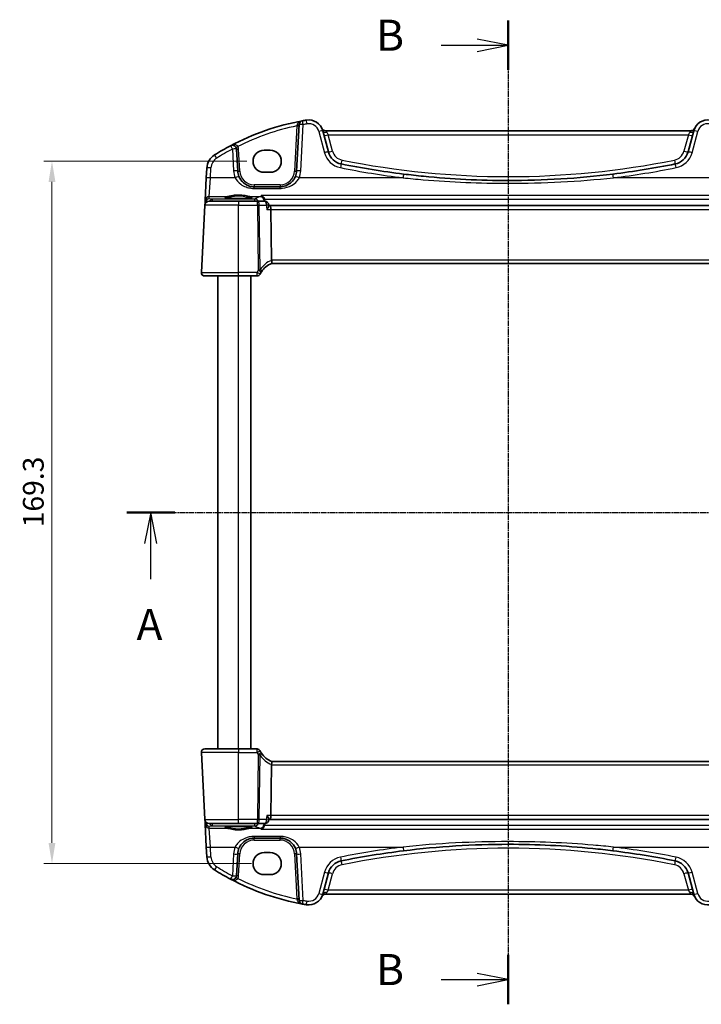
# Model space of a CAD drawing. Units: millimetres. Extents: x 29 to 4174, y 16 to 859.
# Drawn here: x 1224 to 1388, y 487 to 724 of the extents above; entities that cross this region are included whole.
import ezdxf

# ---------------------------------------------------------------- set-up
doc = ezdxf.new("R2010")
doc.units = ezdxf.units.MM
doc.header["$LTSCALE"] = 2
doc.linetypes.add('CHAIN', pattern=[0.3543, 0.2362, -0.0295, 0.0591, -0.0295])
doc.layers.get('Defpoints').update_dxf_attribs({"lineweight": 25})
for name, color, linetype, lineweight in [('Dimension (ISO)', 7, 'Continuous', 18), ('Section Line (ISO)', 7, 'CHAIN', 25), ('Visible (ISO)', 7, 'Continuous', 35), ('Visible Narrow (ISO)', 7, 'Continuous', 25)]:
    doc.layers.add(name, color=color, linetype=linetype, lineweight=lineweight)
doc.styles.add('Note Text (TK)', font='txt')
doc.dimstyles.new('Default - Method 1b (TK)', dxfattribs={"dimscale": 2, "dimtxt": 2.5, "dimasz": 2.5, "dimexe": 1, "dimexo": 1.5, "dimgap": 1, "dimtad": 1, "dimtoh": 1, "dimrnd": 1e-08, "dimdsep": 46, "dimtxsty": 'Note Text (TK)', "dimcen": 0.09, "dimdle": 5, "dimclrd": 100, "dimclre": 100, "dimclrt": 7, "dimadec": 1, "dimazin": 1, "dimtfac": 1, "dimtmove": 0, "dimatfit": 3, "dimfxl": 0, "dimtolj": 1, "dimlwd": -1, "dimlwe": -1, "dimarcsym": 0})

# ---------------------------------------------------------------- blocks, each defined once
blk = doc.blocks.new('2dTransSection0')
at = {"layer": 'Section Line (ISO)', "linetype": 'CHAIN'}
blk.add_line((157.589, 204.503), (218.894, 204.503), dxfattribs=at)
at = {"layer": 'Section Line (ISO)', "linetype": 'Continuous', "lineweight": 50}
for p, q in [((157.589, 204.503), (161.456, 204.503)), ((215.027, 204.503), (218.894, 204.503))]:
    blk.add_line(p, q, dxfattribs=at)
at = {"layer": 'Section Line (ISO)', "linetype": 'Continuous'}
for p, q in [((159.522, 204.503), (159.022, 202.003)), ((159.522, 202.003), (159.522, 204.503)), ((160.022, 202.003), (159.522, 204.503)), ((216.96, 204.503), (216.46, 202.003)), ((216.96, 202.003), (216.96, 204.503)), ((217.46, 202.003), (216.96, 204.503)), ((159.522, 199.142), (159.522, 202.003)), ((216.96, 199.142), (216.96, 202.003))]:
    blk.add_line(p, q, dxfattribs=at)
at = {"layer": 'Section Line (ISO)', "char_height": 2.5, "attachment_point": 7, "line_spacing_factor": 0.25, "style": 'Note Text (TK)'}
for insert in [(158.386, 193.474), (215.824, 193.474)]:
    blk.add_mtext('A', dxfattribs=dict(at, insert=insert))
blk = doc.blocks.new('2dTransSection1')
at = {"layer": 'Section Line (ISO)', "linetype": 'CHAIN'}
blk.add_line((188.079, 247.727), (188.079, 168.684), dxfattribs=at)
at = {"layer": 'Section Line (ISO)', "linetype": 'Continuous', "lineweight": 50}
for p, q in [((188.079, 247.727), (188.079, 243.758)), ((188.079, 172.653), (188.079, 168.684))]:
    blk.add_line(p, q, dxfattribs=at)
at = {"layer": 'Section Line (ISO)', "linetype": 'Continuous'}
for p, q in [((188.079, 245.743), (185.579, 246.243)), ((182.7, 245.743), (185.579, 245.743)), ((185.579, 245.743), (188.079, 245.743)), ((185.579, 245.243), (188.079, 245.743)), ((188.079, 170.669), (185.579, 171.169)), ((182.7, 170.669), (185.579, 170.669)), ((185.579, 170.669), (188.079, 170.669)), ((185.579, 170.169), (188.079, 170.669))]:
    blk.add_line(p, q, dxfattribs=at)
at = {"layer": 'Section Line (ISO)', "char_height": 2.5, "attachment_point": 7, "line_spacing_factor": 0.25, "style": 'Note Text (TK)'}
for insert in [(177.468, 244.514), (177.468, 169.441)]:
    blk.add_mtext('B', dxfattribs=dict(at, insert=insert))
blk = doc.blocks.new('*D24')
at = {"layer": 'Defpoints', "color": 0, "transparency": 16777216}
for p in [(1281.73, 690.16), (1231.78, 520.85), (1282.89, 520.85)]:
    blk.add_point(p, dxfattribs=at)
at = {"layer": 'Dimension (ISO)', "color": 100, "transparency": 16777216}
for p, q in [((1278.73, 690.16), (1229.78, 690.16)), ((1231.78, 685.16), (1231.78, 525.85)), ((1279.89, 520.85), (1229.78, 520.85))]:
    blk.add_line(p, q, dxfattribs=at)
for points in [[(1230.95, 685.16), (1232.61, 685.16), (1231.78, 690.16)], [(1230.95, 525.85), (1232.61, 525.85), (1231.78, 520.85)]]:
    blk.add_solid(points, dxfattribs=at)
at = {"layer": 'Dimension (ISO)', "color": 7, "transparency": 16777216, "insert": (1227.28, 601.92), "char_height": 5, "attachment_point": 4, "rotation": 90, "style": 'Note Text (TK)'}
blk.add_mtext('\\A1;169.3', dxfattribs=at)

msp = doc.modelspace()

# ---------------------------------------------------------------- linework, layer by layer
at = {"layer": 'Visible (ISO)'}
for p, q in [((1291.3228, 698.9777), (1290.737, 687.7999)), ((1298.4135, 692.3913), (1297.0377, 697.5259)), ((1385.7355, 697.5092), (1297.7412, 697.5092)), ((1386.439, 697.5259), (1385.0632, 692.3913)), ((1276.5397, 687.7999), (1276.2636, 693.0682)), ((1282.8884, 692.8206), (1284.3884, 692.8206)), ((1269.101, 688.5091), (1268.9763, 686.1307)), ((1268.9763, 686.1307), (1268.6905, 680.6765)), ((1284.3884, 687.5076), (1282.8884, 687.5076)), ((1286.7425, 684.0092), (1280.5342, 684.0092)), ((1268.632, 679.5616), (1267.7825, 663.3511)), ((1268.6634, 680.1605), (1268.632, 679.5616)), ((1268.6905, 680.6765), (1268.6634, 680.1605)), ((1269.6307, 680.5092), (1276.7384, 680.5092)), ((1281.2916, 680.5092), (1276.7384, 680.5092)), ((1283.0409, 680.5092), (1281.2916, 680.5092)), ((1284.048, 679.425), (1284.039, 679.5705)), ((1284.304, 679.5092), (1284.0428, 679.5092)), ((1399.1727, 679.5092), (1284.304, 679.5092)), ((1284.6908, 666.3511), (1284.5398, 678.5616)), ((1284.7012, 665.5092), (1398.7755, 665.5092)), ((1276.7384, 662.5092), (1268.5814, 662.5092)), ((1271.7384, 548.5092), (1271.7384, 662.5092)), ((1276.7384, 662.5092), (1281.2053, 662.5092)), ((1279.7384, 548.5092), (1279.7384, 662.5092)), ((1268.5814, 548.5092), (1276.7384, 548.5092)), ((1281.2053, 548.5092), (1276.7384, 548.5092)), ((1267.7825, 547.6673), (1268.632, 531.4569)), ((1284.6908, 544.6673), (1284.5398, 532.4569)), ((1398.7755, 545.5092), (1284.7012, 545.5092)), ((1268.632, 531.4569), (1268.6634, 530.8579)), ((1268.6634, 530.8579), (1268.6905, 530.342)), ((1268.6905, 530.342), (1268.9763, 524.8877)), ((1276.7384, 530.5092), (1269.6307, 530.5092)), ((1276.7384, 530.5092), (1281.2916, 530.5092)), ((1281.2916, 530.5092), (1283.0409, 530.5092)), ((1284.048, 531.5934), (1284.039, 531.448)), ((1284.0428, 531.5092), (1284.304, 531.5092)), ((1284.304, 531.5092), (1399.1727, 531.5092)), ((1280.5342, 527.0092), (1286.7425, 527.0092)), ((1268.9763, 524.8877), (1269.101, 522.5093)), ((1276.2636, 517.9502), (1276.5397, 523.2186)), ((1282.8884, 523.5109), (1284.3884, 523.5109)), ((1290.737, 523.2186), (1291.3228, 512.0407)), ((1284.3884, 518.1979), (1282.8884, 518.1979)), ((1297.0377, 513.4925), (1298.4135, 518.6271)), ((1385.0632, 518.6271), (1386.439, 513.4925)), ((1297.7412, 513.5092), (1385.7355, 513.5092))]:
    msp.add_line(p, q, dxfattribs=at)
for centre, radius, start, end in [((1302.8811, 640.8781), 60, 100.310164, 117.909073), ((1292.3215, 698.9254), 1, 100.310164, 177), ((1302.8811, 640.8781), 60, 99.396063, 100.310164), ((1293.657, 696.62), 3.5, 15, 99.396063), ((1297.7412, 698.5092), 1, 204.823226, 270), ((1385.7355, 698.5092), 1, 270, 335.176774), ((1389.8197, 696.62), 3.5, 80.603937, 165), ((1302.8811, 640.8781), 60, 117.909073, 122.132966), ((1275.265, 693.0159), 1, 3, 117.909073), ((1273.0955, 688.2998), 4, 122.132966, 177), ((1302.2772, 693.4266), 4, 195, 258.661348), ((1381.1995, 693.4266), 4, 281.338652, 345), ((1341.7384, 890.2192), 204.71, 258.661348, 262.918641), ((1341.7384, 890.2192), 204.71, 277.081359, 281.338652), ((1280.5342, 688.0092), 4, 183, 202.716572), ((1286.7425, 688.0092), 4, 337.283428, 357), ((1269.6307, 679.5092), 1, 90, 177), ((1283.0409, 679.5092), 1, 3.511887, 90), ((1286.4456, 660.8234), 5, 110.382975, 147.144289), ((1268.5814, 663.3092), 0.8, 177, 270), ((1281.2053, 663.3092), 0.8, 270, 334.621437), ((1268.5814, 547.7092), 0.8, 90, 183), ((1281.2053, 547.7092), 0.8, 25.378562, 90), ((1286.4456, 550.1951), 5, 212.855711, 249.617025), ((1269.6307, 531.5092), 1, 183, 270), ((1283.0409, 531.5092), 1, 270, 356.488113), ((1280.5342, 523.0092), 4, 157.283428, 177), ((1286.7425, 523.0092), 4, 3, 22.716572), ((1273.0955, 522.7187), 4, 183, 237.867034), ((1341.7384, 320.7992), 204.71, 97.081359, 101.338652), ((1341.7384, 320.7992), 204.71, 78.661348, 82.918641), ((1302.2772, 517.5918), 4, 101.338652, 165), ((1381.1995, 517.5918), 4, 15, 78.661348), ((1302.8811, 570.1404), 60, 237.867034, 242.090927), ((1275.265, 518.0026), 1, 242.090927, 357), ((1302.8811, 570.1404), 60, 242.090927, 259.689836), ((1293.657, 514.3984), 3.5, 260.603937, 345), ((1297.7412, 512.5092), 1, 90, 155.176774), ((1385.7355, 512.5092), 1, 24.823226, 90), ((1389.8197, 514.3984), 3.5, 195, 279.396063), ((1292.3215, 512.093), 1, 183, 259.689836), ((1302.8811, 570.1404), 60, 259.689836, 260.603937)]:
    msp.add_arc(centre, radius, start, end, dxfattribs=at)
for centre, major_axis, ratio, start_param, end_param in [((1282.8884, 690.1641), (0, 2.6565), 0.99999833, 0, 3.14159265), ((1284.3884, 690.1641), (0, -2.6565), 0.99999833, 0, 3.14159265), ((1284.304, 678.5092), (0, -1), 0.23606798, 1.6231562, 3.14159265), ((1286.2935, 666.3092), (-1.6024, 0.0622), 0.49772505, 0.02548907, 0.12617993), ((1286.2935, 544.7092), (-1.6024, -0.0622), 0.49772505, 6.15700538, 6.25769624), ((1284.304, 532.5092), (0, -1), 0.23606798, 0, 1.51843645), ((1282.8884, 520.8544), (0, 2.6565), 0.99999833, 0, 3.14159265), ((1284.3884, 520.8544), (0, -2.6565), 0.99999833, 0, 3.14159265)]:
    msp.add_ellipse(centre, major_axis=major_axis, ratio=ratio, start_param=start_param, end_param=end_param, dxfattribs=at)
for points, knots in [([(1280.5342, 684.0092), (1280.3216, 684.0092), (1280.109, 684.0263), (1279.5669, 684.1133), (1279.2441, 684.2086), (1278.5709, 684.5009), (1278.2298, 684.7153), (1277.4647, 685.3732), (1277.0879, 685.8831), (1276.8445, 686.4645)], [0, 0, 0, 0, 0.079714304, 0.079714304, 0.207257191, 0.207257191, 0.363290843, 0.363290843, 0.600450104, 0.600450104, 0.600450104, 0.600450104]), ([(1290.4322, 686.4645), (1290.3139, 686.182), (1290.1638, 685.9151), (1289.7069, 685.281), (1289.361, 684.9487), (1288.4577, 684.3438), (1287.8614, 684.1165), (1287.0684, 684.0192), (1286.9054, 684.0092), (1286.7425, 684.0092)], [-0.60045662, -0.60045662, -0.60045662, -0.60045662, -0.485210684, -0.485210684, -0.300817186, -0.300817186, -0.061105638, -0.061105638, 0, 0, 0, 0]), ([(1366.9747, 687.0707), (1362.7899, 686.5509), (1358.5897, 686.1604), (1350.1728, 685.6396), (1345.9556, 685.5092), (1334.9299, 685.5092), (1328.1224, 685.8491), (1319.7313, 686.6891), (1318.1155, 686.8703), (1316.502, 687.0707)], [-5.08544975, -5.08544975, -5.08544975, -5.08544975, -3.81408731, -3.81408731, -2.54272487, -2.54272487, -0.49019177, -0.49019177, 0, 0, 0, 0]), ([(1279.9323, 681.4015), (1279.9323, 681.4015), (1279.9288, 681.3994), (1279.9027, 681.3883), (1279.855, 681.3733), (1279.7387, 681.3479), (1279.6763, 681.3364), (1279.5254, 681.3132), (1279.4351, 681.3015), (1279.2306, 681.2787), (1279.1157, 681.2678), (1278.8656, 681.2474), (1278.7302, 681.238), (1278.4428, 681.2211), (1278.2908, 681.2136), (1277.9745, 681.2007), (1277.8102, 681.1954), (1277.4737, 681.1871), (1277.3016, 681.1841), (1276.9538, 681.1805), (1276.7782, 681.1799), (1276.4282, 681.1811), (1276.2538, 681.183), (1275.9106, 681.189), (1275.7418, 681.1932), (1275.4142, 681.204), (1275.2555, 681.2105), (1274.9522, 681.2255), (1274.8077, 681.2341), (1274.5369, 681.253), (1274.4106, 681.2634), (1274.18, 681.2855), (1274.0757, 681.2973), (1273.8929, 681.3215), (1273.8139, 681.334), (1273.6862, 681.3584), (1273.6359, 681.3703), (1273.5704, 681.3897), (1273.5504, 681.3982), (1273.5448, 681.401), (1273.5445, 681.4013), (1273.5445, 681.4013)], [-1.41943717, -1.41943717, -1.41943717, -1.41943717, -1.36646668, -1.36646668, -1.19107513, -1.19107513, -1.05383422, -1.05383422, -0.9041998, -0.9041998, -0.74940533, -0.74940533, -0.59245054, -0.59245054, -0.43455569, -0.43455569, -0.27624798, -0.27624798, -0.11776557, -0.11776557, 0.04078219, 0.04078219, 0.19934039, 0.19934039, 0.35786357, 0.35786357, 0.51627538, 0.51627538, 0.67441216, 0.67441216, 0.83191247, 0.83191247, 0.98794775, 0.98794775, 1.1404542, 1.1404542, 1.28371998, 1.28371998, 1.40196955, 1.40196955, 1.41943717, 1.41943717, 1.41943717, 1.41943717]), ([(1282.2337, 681.8954), (1282.2349, 681.8949), (1282.2361, 681.8945), (1282.3477, 681.851), (1282.459, 681.785), (1282.6589, 681.6162), (1282.7499, 681.5154), (1282.8868, 681.3032), (1282.938, 681.1999), (1282.9851, 681.0612), (1282.9934, 681.034), (1283.0008, 681.0065)], [-0.000540213, -0.000540213, -0.000540213, -0.000540213, 0, 0, 0.05025938, 0.05025938, 0.096668189, 0.096668189, 0.132581968, 0.132581968, 0.141240691, 0.141240691, 0.141240691, 0.141240691]), ([(1283.5489, 678.5616), (1283.5501, 678.563), (1283.5514, 678.5645), (1283.6288, 678.6575), (1283.6997, 678.7486), (1283.8238, 678.9218), (1283.8782, 679.0049), (1283.9784, 679.1792), (1284.0196, 679.2689), (1284.0458, 679.373), (1284.0494, 679.4012), (1284.048, 679.425)], [-0.16627853, -0.16627853, -0.16627853, -0.16627853, -0.165664993, -0.165664993, -0.127905113, -0.127905113, -0.091462328, -0.091462328, -0.046146696, -0.046146696, -0.026669628, -0.026669628, -0.026669628, -0.026669628]), ([(1284.7041, 665.5103), (1284.7174, 665.5152), (1284.7313, 665.5375), (1284.7511, 665.6139), (1284.7574, 665.6664), (1284.7606, 665.8013), (1284.7569, 665.8839), (1284.7374, 666.0688), (1284.7216, 666.1693), (1284.6999, 666.2706)], [-0.118844517, -0.118844517, -0.118844517, -0.118844517, -0.08962965, -0.08962965, -0.061341578, -0.061341578, -0.03110626, -0.03110626, 0, 0, 0, 0]), ([(1282.1699, 663.4153), (1282.1884, 663.446), (1282.2073, 663.4763), (1282.2325, 663.5159), (1282.2389, 663.526), (1282.2454, 663.536)], [0.1701658371, 0.1701658371, 0.1701658371, 0.1701658371, 0.1826384274, 0.1826384274, 0.1869702821, 0.1869702821, 0.1869702821, 0.1869702821]), ([(1282.2454, 547.4825), (1282.2299, 547.5065), (1282.2141, 547.5314), (1282.1888, 547.572), (1282.1793, 547.5875), (1282.1699, 547.6031)], [0.1869702821, 0.1869702821, 0.1869702821, 0.1869702821, 0.1974196551, 0.1974196551, 0.2037750284, 0.2037750284, 0.2037750284, 0.2037750284]), ([(1284.7041, 545.5082), (1284.7182, 545.5029), (1284.7329, 545.4782), (1284.7532, 545.3923), (1284.7591, 545.3326), (1284.7596, 545.186), (1284.7544, 545.1015), (1284.7335, 544.9255), (1284.719, 544.8369), (1284.6999, 544.7479)], [0, 0, 0, 0, 0.030846764, 0.030846764, 0.061246639, 0.061246639, 0.091071514, 0.091071514, 0.118298908, 0.118298908, 0.118298908, 0.118298908]), ([(1283.5489, 532.4569), (1283.5501, 532.4554), (1283.5514, 532.4539), (1283.6512, 532.3341), (1283.7411, 532.2161), (1283.8883, 531.9989), (1283.9482, 531.8976), (1284.0249, 531.7312), (1284.0467, 531.6624), (1284.0484, 531.6042), (1284.0483, 531.5987), (1284.048, 531.5934)], [-0.000618433, -0.000618433, -0.000618433, -0.000618433, 0, 0, 0.049246256, 0.049246256, 0.095737834, 0.095737834, 0.135773717, 0.135773717, 0.14010791, 0.14010791, 0.14010791, 0.14010791]), ([(1273.5445, 529.617), (1273.5444, 529.6169), (1273.5479, 529.619), (1273.5741, 529.6301), (1273.6217, 529.6451), (1273.7381, 529.6706), (1273.8005, 529.682), (1273.9513, 529.7052), (1274.0416, 529.717), (1274.2461, 529.7397), (1274.361, 529.7506), (1274.6111, 529.771), (1274.7466, 529.7804), (1275.0339, 529.7973), (1275.186, 529.8048), (1275.5022, 529.8177), (1275.6665, 529.823), (1276.003, 529.8314), (1276.1752, 529.8344), (1276.5229, 529.838), (1276.6985, 529.8386), (1277.0485, 529.8373), (1277.2229, 529.8355), (1277.5661, 529.8294), (1277.7349, 529.8252), (1278.0625, 529.8145), (1278.2212, 529.808), (1278.5245, 529.7929), (1278.6691, 529.7844), (1278.9398, 529.7654), (1279.0662, 529.755), (1279.2967, 529.7329), (1279.4011, 529.7211), (1279.5839, 529.6969), (1279.6628, 529.6844), (1279.7905, 529.6601), (1279.8408, 529.6481), (1279.9063, 529.6287), (1279.9263, 529.6203), (1279.9319, 529.6174), (1279.9322, 529.6171), (1279.9322, 529.6171)], [-1.41943717, -1.41943717, -1.41943717, -1.41943717, -1.36646668, -1.36646668, -1.19107513, -1.19107513, -1.05383422, -1.05383422, -0.9041998, -0.9041998, -0.74940533, -0.74940533, -0.59245054, -0.59245054, -0.43455569, -0.43455569, -0.27624798, -0.27624798, -0.11776557, -0.11776557, 0.04078219, 0.04078219, 0.19934039, 0.19934039, 0.35786357, 0.35786357, 0.51627538, 0.51627538, 0.67441216, 0.67441216, 0.83191247, 0.83191247, 0.98794775, 0.98794775, 1.1404542, 1.1404542, 1.28371998, 1.28371998, 1.40196955, 1.40196955, 1.41943717, 1.41943717, 1.41943717, 1.41943717]), ([(1283.0008, 530.0119), (1282.9714, 529.9031), (1282.9289, 529.8004), (1282.8119, 529.588), (1282.7329, 529.4852), (1282.5208, 529.2716), (1282.3781, 529.1793), (1282.2361, 529.124), (1282.2349, 529.1235), (1282.2337, 529.123)], [0, 0, 0, 0, 0.033857547, 0.033857547, 0.076552478, 0.076552478, 0.14012449, 0.14012449, 0.140660298, 0.140660298, 0.140660298, 0.140660298]), ([(1276.8445, 524.5539), (1276.9628, 524.8365), (1277.1129, 525.1033), (1277.5698, 525.7375), (1277.9157, 526.0697), (1278.819, 526.6747), (1279.4153, 526.902), (1280.2083, 526.9992), (1280.3713, 527.0092), (1280.5342, 527.0092)], [-0.60045662, -0.60045662, -0.60045662, -0.60045662, -0.485210684, -0.485210684, -0.300817186, -0.300817186, -0.061105638, -0.061105638, 0, 0, 0, 0]), ([(1286.7425, 527.0092), (1286.9551, 527.0092), (1287.1677, 526.9922), (1287.7099, 526.9052), (1288.0326, 526.8098), (1288.7058, 526.5176), (1289.0469, 526.3032), (1289.812, 525.6452), (1290.1888, 525.1354), (1290.4322, 524.5539)], [0, 0, 0, 0, 0.079714304, 0.079714304, 0.207257191, 0.207257191, 0.363290843, 0.363290843, 0.600450104, 0.600450104, 0.600450104, 0.600450104]), ([(1316.502, 523.9477), (1320.6868, 524.4676), (1324.887, 524.858), (1333.3039, 525.3788), (1337.5211, 525.5092), (1348.5468, 525.5092), (1355.3543, 525.1693), (1363.7454, 524.3294), (1365.3612, 524.1482), (1366.9747, 523.9477)], [-5.08544975, -5.08544975, -5.08544975, -5.08544975, -3.81408731, -3.81408731, -2.54272487, -2.54272487, -0.49019177, -0.49019177, 0, 0, 0, 0])]:
    msp.add_open_spline(points, degree=3, knots=knots, dxfattribs=at)
for points, degree in [([(1283.035, 680.7835), (1283.0319, 680.859), (1283.0205, 680.9339), (1283.0008, 681.0065)], 3), ([(1283.0465, 680.5092), (1283.0408, 680.6464), (1283.035, 680.7835)], 2), ([(1281.9281, 662.9663), (1282.0011, 663.1203), (1282.082, 663.2703), (1282.1699, 663.4153)], 3), ([(1282.1699, 547.6031), (1282.0821, 547.7479), (1282.0012, 547.898), (1281.9281, 548.0521)], 3), ([(1283.0008, 530.0119), (1283.0204, 530.0845), (1283.0319, 530.1593), (1283.035, 530.2349)], 3), ([(1283.0465, 530.5092), (1283.0408, 530.3721), (1283.035, 530.2349)], 2)]:
    msp.add_open_spline(points, degree=degree, dxfattribs=at)
at = {"layer": 'Visible Narrow (ISO)'}
for p, q in [((1290.808, 698.6819), (1290.2377, 687.7999)), ((1291.7356, 687.8347), (1292.3215, 699.0126)), ((1296.0718, 697.3542), (1297.4476, 692.2197)), ((1298.0037, 697.147), (1298.3174, 696.5616)), ((1299.3795, 692.5978), (1298.3174, 696.5616)), ((1298.3174, 696.5616), (1385.1593, 696.5616)), ((1385.1593, 696.5616), (1384.0973, 692.5978)), ((1385.1593, 696.5616), (1385.4731, 697.147)), ((1386.0291, 692.2197), (1387.4049, 697.3542)), ((1275.265, 693.103), (1275.5411, 687.8347)), ((1277.039, 687.7999), (1276.7629, 693.0682)), ((1269.9749, 686.1655), (1270.0996, 688.5439)), ((1269.6891, 681.6203), (1269.9749, 686.1655)), ((1275.9221, 686.1655), (1269.9749, 686.1655)), ((1316.3787, 686.1655), (1291.3546, 686.1655)), ((1392.1221, 686.1655), (1367.098, 686.1655)), ((1280.5342, 684.483), (1280.5342, 684.0092)), ((1286.7425, 684.483), (1280.5342, 684.483)), ((1280.5342, 683.6079), (1280.5342, 684.0092)), ((1280.5342, 683.6079), (1286.7425, 683.6079)), ((1286.7425, 684.483), (1286.7425, 684.0092)), ((1286.7425, 683.6079), (1286.7425, 684.0092)), ((1269.663, 681.1225), (1269.6891, 681.6203)), ((1273.8775, 681.6203), (1269.6891, 681.6203)), ((1281.9037, 681.6203), (1279.5992, 681.6203)), ((1401.243, 681.8954), (1282.2337, 681.8954)), ((1276.7384, 679.5616), (1268.632, 679.5616)), ((1268.8051, 680.0735), (1268.8097, 680.1605)), ((1268.8122, 680.1914), (1268.8929, 680.1843)), ((1270.4033, 681.0573), (1269.663, 681.1225)), ((1280.6354, 681.0573), (1270.4033, 681.0573)), ((1270.4033, 681.0573), (1270.4033, 680.5092)), ((1276.7384, 680.5092), (1276.7384, 679.5616)), ((1276.7384, 679.5616), (1281.2916, 679.5616)), ((1276.7384, 663.3511), (1276.7384, 679.5616)), ((1280.6354, 680.5092), (1280.6354, 681.0573)), ((1281.2916, 679.5616), (1281.2916, 680.5092)), ((1281.2916, 679.5616), (1281.4858, 663.8719)), ((1281.9306, 664.0119), (1281.7382, 679.5616)), ((1281.7382, 679.5616), (1283.4875, 679.5616)), ((1283.0008, 681.0065), (1400.4759, 681.0065)), ((1283.5489, 678.5616), (1284.5398, 678.5616)), ((1284.5398, 678.5616), (1398.937, 678.5616)), ((1398.7859, 666.3511), (1284.6908, 666.3511)), ((1267.7825, 663.3511), (1276.7384, 663.3511)), ((1281.2053, 663.3511), (1276.7384, 663.3511)), ((1276.7384, 662.5092), (1276.7384, 663.3511)), ((1276.7384, 548.5092), (1276.7384, 662.5092)), ((1281.2053, 662.5092), (1281.2053, 663.3511)), ((1276.7384, 548.5092), (1276.7384, 547.6673)), ((1281.2053, 547.6673), (1281.2053, 548.5092)), ((1276.7384, 547.6673), (1267.7825, 547.6673)), ((1276.7384, 547.6673), (1281.2053, 547.6673)), ((1276.7384, 531.4569), (1276.7384, 547.6673)), ((1281.4858, 547.1465), (1281.2916, 531.4569)), ((1281.7382, 531.4569), (1281.9306, 547.0066)), ((1284.6908, 544.6673), (1398.7859, 544.6673)), ((1284.5398, 532.4569), (1283.5489, 532.4569)), ((1398.937, 532.4569), (1284.5398, 532.4569)), ((1268.632, 531.4569), (1276.7384, 531.4569)), ((1268.8097, 530.8579), (1268.8051, 530.9449)), ((1268.8929, 530.8341), (1268.8122, 530.827)), ((1269.663, 529.8959), (1270.4033, 529.9611)), ((1269.6891, 529.3981), (1269.663, 529.8959)), ((1269.9749, 524.8529), (1269.6891, 529.3981)), ((1269.6891, 529.3981), (1273.8775, 529.3981)), ((1270.4033, 530.5092), (1270.4033, 529.9611)), ((1270.4033, 529.9611), (1280.6354, 529.9611)), ((1281.2916, 531.4569), (1276.7384, 531.4569)), ((1276.7384, 530.5092), (1276.7384, 531.4569)), ((1279.5992, 529.3981), (1281.9037, 529.3981)), ((1280.6354, 529.9611), (1280.6354, 530.5092)), ((1281.2916, 530.5092), (1281.2916, 531.4569)), ((1283.4875, 531.4569), (1281.7382, 531.4569)), ((1400.4759, 530.0119), (1283.0008, 530.0119)), ((1280.5342, 527.4105), (1280.5342, 527.0092)), ((1286.7425, 527.4105), (1280.5342, 527.4105)), ((1280.5342, 526.5354), (1280.5342, 527.0092)), ((1282.2337, 529.123), (1401.243, 529.123)), ((1286.7425, 527.4105), (1286.7425, 527.0092)), ((1286.7425, 526.5354), (1286.7425, 527.0092)), ((1270.0996, 522.4745), (1269.9749, 524.8529)), ((1269.9749, 524.8529), (1275.9221, 524.8529)), ((1280.5342, 526.5354), (1286.7425, 526.5354)), ((1291.3546, 524.8529), (1316.3787, 524.8529)), ((1367.098, 524.8529), (1392.1221, 524.8529)), ((1275.5411, 523.1837), (1275.265, 517.9154)), ((1276.7629, 517.9502), (1277.039, 523.2186)), ((1290.2377, 523.2186), (1290.808, 512.3365)), ((1292.3215, 512.0059), (1291.7356, 523.1837)), ((1297.4476, 518.7987), (1296.0718, 513.6642)), ((1298.3174, 514.4569), (1299.3795, 518.4206)), ((1384.0973, 518.4206), (1385.1593, 514.4569)), ((1387.4049, 513.6642), (1386.0291, 518.7987)), ((1298.3174, 514.4569), (1298.0037, 513.8715)), ((1385.1593, 514.4569), (1298.3174, 514.4569)), ((1385.4731, 513.8715), (1385.1593, 514.4569))]:
    msp.add_line(p, q, dxfattribs=at)
for centre, radius, start, end in [((1302.8811, 640.9304), 59, 101.807746, 116.48879), ((1302.8811, 640.9652), 59, 99.396063, 100.310164), ((1293.657, 696.7072), 2.5, 15, 99.396063), ((1389.8197, 696.7072), 2.5, 80.603937, 165), ((1302.8811, 640.9652), 59, 117.909073, 122.132966), ((1275.265, 692.9897), 1.5, 3, 29.866951), ((1273.0955, 688.3869), 3, 122.132966, 177), ((1302.2772, 693.5138), 5, 195, 258.661348), ((1302.2772, 693.3743), 3, 195, 258.661348), ((1381.1995, 693.3743), 3, 281.338652, 345), ((1381.1995, 693.5138), 5, 281.338652, 345), ((1341.7384, 890.3064), 205.71, 258.661348, 262.918641), ((1341.7384, 890.1669), 203.71, 258.661348, 281.338652), ((1341.7384, 890.3064), 205.71, 277.081359, 281.338652), ((1280.5342, 688.0964), 5, 183, 202.716572), ((1280.5342, 687.983), 3.5, 183, 270), ((1286.7425, 687.983), 3.5, 270, 357), ((1286.7425, 688.0964), 5, 337.283428, 357), ((1286.8029, 660.8652), 5.8, 111.2582, 147.144289), ((1286.8029, 550.1532), 5.8, 212.855711, 248.7418), ((1280.5342, 522.9221), 5, 157.283428, 177), ((1280.5342, 523.0354), 3.5, 90, 177), ((1286.7425, 523.0354), 3.5, 3, 90), ((1286.7425, 522.9221), 5, 3, 22.716572), ((1341.7384, 320.712), 205.71, 97.081359, 101.338652), ((1341.7384, 320.8515), 203.71, 78.661348, 101.338652), ((1341.7384, 320.712), 205.71, 78.661348, 82.918641), ((1273.0955, 522.6315), 3, 183, 237.867034), ((1302.2772, 517.5047), 5, 101.338652, 165), ((1381.1995, 517.5047), 5, 15, 78.661348), ((1302.8811, 570.0532), 59, 237.867034, 242.090927), ((1302.2772, 517.6441), 3, 101.338652, 165), ((1381.1995, 517.6441), 3, 15, 78.661348), ((1275.265, 518.0287), 1.5, 330.133049, 357), ((1302.8811, 570.088), 59, 243.51121, 258.192254), ((1293.657, 514.3113), 2.5, 260.603937, 345), ((1389.8197, 514.3113), 2.5, 195, 279.396063), ((1302.8811, 570.0532), 59, 259.689836, 260.603937)]:
    msp.add_arc(centre, radius, start, end, dxfattribs=at)
for centre, major_axis, ratio, start_param, end_param in [((1290.808, 698.7081), (0.4993, -0.0262), 0.05226443, 4.71512804, 6.28318531), ((1290.8235, 699.0039), (0.4993, -0.0262), 0.23716907, 4.76400814, 6.28318531), ((1292.3215, 698.9254), (-0.9986, 0.0523), 0.0870372, 4.71695037, 6.28318529), ((1292.3215, 698.9254), (-0.179, 0.9839), 0.01565652, 4.79824288, 6.28318531), ((1293.2489, 699.0865), (-0.1633, 0.9866), 0.01428178, 4.79848165, 6.2831852), ((1296.0718, 697.2671), (0.9659, 0.2588), 0.08420741, 0, 1.54823684), ((1298.0037, 697.7847), (-0.9659, -0.2588), 0.62458427, 0, 1.40497619), ((1298.3174, 696.6139), (-0.9659, -0.2588), 0.05055729, 0, 1.55725037), ((1385.1593, 696.6139), (0.9659, -0.2588), 0.05055729, 4.72593491, 6.28318526), ((1385.4731, 697.7847), (0.9659, -0.2588), 0.62458427, 4.87820911, 6.28318531), ((1387.4049, 697.2671), (-0.9659, 0.2588), 0.08420741, 4.73494845, 6.28318529), ((1275.265, 693.0159), (-0.4681, 0.8837), 0.0409165, 4.7894841, 6.28318527), ((1275.265, 693.0159), (0.9986, 0.0523), 0.0870372, 0, 1.56623493), ((1276.5657, 693.7628), (-0.4336, -0.249), 0.04540033, 0, 1.54473072), ((1276.7629, 693.0944), (-0.4993, -0.0262), 0.05226443, 0, 1.56805727), ((1271.4998, 690.8402), (-0.5319, 0.8468), 0.04648369, 4.78626101, 6.28318527), ((1297.4476, 692.1325), (0.9659, 0.2588), 0.08420741, 0, 1.54823684), ((1299.3795, 692.6502), (-0.9659, -0.2588), 0.05055729, 0, 1.55725034), ((1384.0973, 692.6502), (0.9659, -0.2588), 0.05055729, 4.72593491, 6.28318526), ((1386.0291, 692.1325), (-0.9659, 0.2588), 0.08420741, 4.73494845, 6.28318529), ((1270.0996, 688.4568), (-0.9986, 0.0523), 0.0870372, 4.71695037, 6.28318529), ((1301.2942, 688.5242), (0.1966, 0.9805), 0.01719839, 0, 1.48523727), ((1301.6874, 690.4852), (-0.1966, -0.9805), 0.01030322, 6.28318505, 7.80264448), ((1381.7893, 690.4852), (0.1966, -0.9805), 0.01030322, 4.76372588, 6.28318505), ((1382.1825, 688.5242), (-0.1966, 0.9805), 0.01719839, 4.79794794, 6.28318522), ((1269.9749, 686.0784), (-0.9986, 0.0523), 0.0870372, 4.71695037, 6.28318529), ((1275.5411, 687.7475), (0.9986, 0.0523), 0.0870372, 0, 1.56623492), ((1275.9221, 686.0784), (0.9224, 0.3862), 0.08044034, 0, 1.53713278), ((1277.039, 687.826), (-0.4993, -0.0262), 0.05226443, 0, 1.56805727), ((1290.2377, 687.826), (0.4993, -0.0262), 0.05226443, 4.71512804, 6.28318531), ((1291.3546, 686.0784), (-0.9224, 0.3862), 0.08044034, 4.74605251, 6.28318529), ((1291.7356, 687.7475), (-0.9986, 0.0523), 0.0870372, 4.71695037, 6.28318529), ((1316.3787, 686.0784), (0.1233, 0.9924), 0.01078485, 6.28318516, 7.76738243), ((1367.098, 686.0784), (-0.1233, 0.9924), 0.01078485, 4.79898803, 6.28318516), ((1269.6891, 680.6241), (-0.9986, 0.0523), 0.99618431, 4.76454943, 6.28318531), ((1276.7384, 681.471), (3.3315, 0), 0.08748907, 2.60358756, 6.82119042), ((1273.8775, 681.4211), (-0.029, 0.1979), 0.85632035, 4.62249694, 6.11361287), ((1279.5992, 681.4211), (0.029, 0.1979), 0.85632035, 0.16957244, 1.66068837), ((1422.8634, 678.8972), (-144.355, 0), 0.08748958, 6.06586565, 6.11130387), ((1281.9037, 680.6241), (-0.3684, 0.9297), 0.97293535, 4.39699272, 5.89644543), ((1269.6597, 680.0643), (0.6675, -0.7749), 0.95696963, 3.86516655, 3.92693315), ((1269.1627, 680.1344), (-0.4993, 0.0262), 0.02167317, 5.49892234, 6.28318531), ((1269.663, 680.1263), (-0.797, -0.6167), 0.98187716, 4.06268134, 5.51955062), ((1269.1653, 680.1652), (-0.4967, 0.0569), 0.04019433, 0.0053916, 0.78483552), ((1269.3067, 680.0904), (-0.3289, 0.4079), 0.91585032, 0.73428116, 0.79604775), ((1269.663, 680.1263), (0.1532, 0.9888), 0.85203948, 0.17993155, 1.63680082), ((1270.4033, 680.0611), (0.0877, 0.9961), 0.70804064, 0.12373555, 1.16748153), ((1280.6354, 680.0611), (-0.4501, 0.893), 0.98162486, 4.71944688, 5.80885713), ((1281.2916, 679.5092), (0, 1), 0.4472136, 4.76474886, 6.28318531), ((1281.2916, 679.5092), (0.9999, 0.0124), 0.05233196, 1.1071483, 1.57014889), ((1283.0409, 679.5092), (0, 1), 0.4472136, 4.76474886, 6.28318531), ((1283.0409, 679.5092), (0.9981, 0.0613), 0.02784504, 0, 1.10518637), ((1281.2053, 663.3092), (0.7228, -0.3429), 0.04729721, 0, 1.59322925), ((1281.4858, 663.83), (0.6841, -0.4147), 0.0447711, 0, 1.59793038), ((1281.5733, 663.97), (0.672, -0.434), 0.30519348, 0, 1.21667255), ((1281.2053, 547.7092), (0.7228, 0.3429), 0.04729721, 4.68995606, 6.28318531), ((1281.4858, 547.1884), (0.6841, 0.4147), 0.0447711, 4.68525495, 6.28318537), ((1281.5733, 547.0484), (0.672, 0.434), 0.30519348, 5.06651276, 6.28318531), ((1269.1627, 530.8841), (-0.4993, -0.0262), 0.02167317, 0.00000029, 0.78426318), ((1269.6597, 530.9542), (-0.6675, -0.7749), 0.95696963, 5.49784481, 5.55961141), ((1269.1653, 530.8532), (-0.4967, -0.0569), 0.04019433, 5.49834979, 6.27779371), ((1269.663, 530.8921), (0.797, -0.6167), 0.98187716, 3.90522734, 5.36209662), ((1269.6891, 530.3943), (-0.9986, -0.0523), 0.99618431, 0, 1.51863588), ((1269.3067, 530.928), (0.3289, 0.4079), 0.91585032, 2.3455449, 2.4073115), ((1269.663, 530.8921), (-0.1532, 0.9888), 0.85203948, 1.50479183, 2.96166111), ((1270.4033, 530.9573), (0.0877, -0.9961), 0.70804064, 5.11570377, 6.15944976), ((1276.7384, 529.5475), (-3.3315, 0), 0.08748907, 2.60358754, 6.8211904), ((1273.8775, 529.5974), (-0.029, -0.1979), 0.85632035, 0.16957244, 1.66068837), ((1279.5992, 529.5974), (0.029, -0.1979), 0.85632035, 4.62249694, 6.11361287), ((1280.6354, 530.9573), (0.4501, 0.893), 0.98162486, 3.61592083, 4.70533108), ((1422.8634, 532.1212), (144.355, 0), 0.08748958, 3.3134741, 3.35891231), ((1281.2916, 531.5092), (-0.9999, 0.0124), 0.05233196, 1.57144377, 2.03444435), ((1281.2916, 531.5092), (0, -1), 0.4472136, 0, 1.51843645), ((1281.9037, 530.3943), (-0.3684, -0.9297), 0.97293535, 0.38673987, 1.88619258), ((1283.0409, 531.5092), (0, -1), 0.4472136, 0, 1.51843645), ((1283.0409, 531.5092), (0.9981, -0.0613), 0.02784504, 5.17799894, 6.28318531), ((1269.9749, 524.9401), (-0.9986, -0.0523), 0.0870372, 0.00000002, 1.56623494), ((1275.9221, 524.9401), (0.9224, -0.3862), 0.08044034, 4.74605253, 6.28318533), ((1291.3546, 524.9401), (-0.9224, -0.3862), 0.08044034, 0.00000002, 1.5371328), ((1316.3787, 524.9401), (0.1233, -0.9924), 0.01078485, 4.79898818, 6.28318545), ((1367.098, 524.9401), (-0.1233, -0.9924), 0.01078485, 0.00000015, 1.48419727), ((1270.0996, 522.5617), (-0.9986, -0.0523), 0.0870372, 0.00000002, 1.56623494), ((1275.5411, 523.2709), (0.9986, -0.0523), 0.0870372, 4.71695038, 6.28318533), ((1277.039, 523.1924), (-0.4993, 0.0262), 0.05226443, 4.71512804, 6.28318531), ((1290.2377, 523.1924), (0.4993, 0.0262), 0.05226443, 0, 1.56805727), ((1291.7356, 523.2709), (-0.9986, -0.0523), 0.0870372, 0.00000002, 1.56623494), ((1301.2942, 522.4942), (0.1966, -0.9805), 0.01719839, 4.79794803, 6.2831854), ((1382.1825, 522.4942), (-0.1966, -0.9805), 0.01719839, 0.00000009, 1.48523737), ((1271.4998, 520.1782), (-0.5319, -0.8468), 0.04648369, 0.00000003, 1.49692429), ((1301.6874, 520.5333), (-0.1966, 0.9805), 0.01030322, 4.76372613, 6.28318556), ((1381.7893, 520.5333), (0.1966, 0.9805), 0.01030322, 0.00000025, 1.51945943), ((1275.265, 518.0026), (-0.4681, -0.8837), 0.0409165, 0, 1.49370119), ((1275.265, 518.0026), (0.9986, -0.0523), 0.0870372, 4.71695038, 6.28318533), ((1276.5657, 517.2556), (-0.4336, 0.249), 0.04540033, 4.73845459, 6.28318531), ((1276.7629, 517.9241), (-0.4993, 0.0262), 0.05226443, 4.71512804, 6.28318531), ((1297.4476, 518.8859), (0.9659, -0.2588), 0.08420741, 4.73494847, 6.28318533), ((1299.3795, 518.3683), (-0.9659, 0.2588), 0.05055729, 4.72593496, 6.28318536), ((1384.0973, 518.3683), (0.9659, 0.2588), 0.05055729, 0.00000005, 1.5572504), ((1386.0291, 518.8859), (-0.9659, -0.2588), 0.08420741, 0.00000002, 1.54823686), ((1296.0718, 513.7514), (0.9659, -0.2588), 0.08420741, 4.73494847, 6.28318533), ((1298.0037, 513.2337), (-0.9659, 0.2588), 0.62458427, 4.87820911, 6.28318531), ((1298.3174, 514.4045), (-0.9659, 0.2588), 0.05055729, 4.72593496, 6.28318536), ((1385.1593, 514.4045), (0.9659, 0.2588), 0.05055729, 0, 1.55725037), ((1385.4731, 513.2337), (0.9659, 0.2588), 0.62458427, 0, 1.40497619), ((1387.4049, 513.7514), (-0.9659, -0.2588), 0.08420741, 0.00000002, 1.54823686), ((1290.808, 512.3103), (0.4993, 0.0262), 0.05226443, 0, 1.56805727), ((1290.8235, 512.0145), (0.4993, 0.0262), 0.23716907, 0, 1.51917717), ((1292.3215, 512.093), (-0.9986, -0.0523), 0.0870372, 0, 1.56623493), ((1292.3215, 512.093), (-0.179, -0.9839), 0.01565652, 0.0000001, 1.48494248), ((1293.2489, 511.9319), (-0.1633, -0.9866), 0.01428178, 0.00000011, 1.48470366)]:
    msp.add_ellipse(centre, major_axis=major_axis, ratio=ratio, start_param=start_param, end_param=end_param, dxfattribs=at)
for points, knots in [([(1290.8431, 698.8843), (1290.8373, 698.8511), (1290.8315, 698.8176), (1290.8198, 698.75), (1290.8139, 698.716), (1290.808, 698.6819)], [-0.0299819316, -0.0299819316, -0.0299819316, -0.0299819316, -0.0149909658, -0.0149909658, 0, 0, 0, 0]), ([(1292.1425, 699.9093), (1292.0566, 699.8936), (1291.9713, 699.8728), (1291.7134, 699.793), (1291.5462, 699.7173), (1291.275, 699.541), (1291.1658, 699.4496), (1291.003, 699.2611), (1290.9435, 699.1712), (1290.874, 699.0124), (1290.8542, 698.9487), (1290.8431, 698.8843)], [-0.000777017, -0.000777017, -0.000777017, -0.000777017, 0.036393859, 0.036393859, 0.113803892, 0.113803892, 0.174352996, 0.174352996, 0.220929229, 0.220929229, 0.250039376, 0.250039376, 0.250039376, 0.250039376]), ([(1298.0037, 697.147), (1297.9976, 697.1582), (1297.9915, 697.1693), (1297.9336, 697.2711), (1297.8782, 697.3465), (1297.7994, 697.4448), (1297.7718, 697.4757), (1297.7463, 697.5037), (1297.7412, 697.5092), (1297.7412, 697.5092)], [-0.178162245, -0.178162245, -0.178162245, -0.178162245, -0.169206655, -0.169206655, -0.094003697, -0.094003697, -0.036155268, -0.036155268, 0, 0, 0, 0]), ([(1385.7355, 697.5092), (1385.7355, 697.5092), (1385.6874, 697.4604), (1385.5742, 697.3132), (1385.5212, 697.2368), (1385.4731, 697.147)], [-0.178167407, -0.178167407, -0.178167407, -0.178167407, -0.071455875, -0.071455875, 0, 0, 0, 0]), ([(1276.5657, 693.7367), (1276.541, 693.777), (1276.5118, 693.8151), (1276.4262, 693.9059), (1276.3648, 693.9532), (1276.2234, 694.035), (1276.1418, 694.0677), (1275.9827, 694.1113), (1275.9041, 694.1246), (1275.6999, 694.1416), (1275.5741, 694.1359), (1275.337, 694.1007), (1275.2256, 694.0733), (1275.007, 694.0002), (1274.8995, 693.9539), (1274.7969, 693.8996)], [0, 0, 0, 0, 0.021258015, 0.021258015, 0.055270839, 0.055270839, 0.092840348, 0.092840348, 0.126886612, 0.126886612, 0.180205595, 0.180205595, 0.228623839, 0.228623839, 0.27780056, 0.27780056, 0.27780056, 0.27780056]), ([(1275.9221, 686.1655), (1276.2264, 685.5598), (1276.6973, 685.0287), (1277.6537, 684.3434), (1278.0801, 684.12), (1278.9215, 683.8156), (1279.325, 683.7163), (1280.0027, 683.6257), (1280.2685, 683.6079), (1280.5342, 683.6079)], [-0.600450104, -0.600450104, -0.600450104, -0.600450104, -0.363290843, -0.363290843, -0.207257191, -0.207257191, -0.079714304, -0.079714304, 0, 0, 0, 0]), ([(1286.7425, 683.6079), (1286.9462, 683.6079), (1287.1499, 683.6183), (1288.1411, 683.7196), (1288.8865, 683.9564), (1290.0156, 684.5865), (1290.4481, 684.9326), (1291.0191, 685.5932), (1291.2068, 685.8712), (1291.3546, 686.1655)], [0, 0, 0, 0, 0.061105638, 0.061105638, 0.300817186, 0.300817186, 0.485210684, 0.485210684, 0.60045662, 0.60045662, 0.60045662, 0.60045662]), ([(1316.3787, 686.1655), (1318.0001, 685.9977), (1319.6238, 685.8459), (1328.0559, 685.1425), (1334.8967, 684.8579), (1345.9762, 684.8579), (1350.214, 684.9671), (1358.6721, 685.4032), (1362.8927, 685.7302), (1367.098, 686.1655)], [0, 0, 0, 0, 0.49019177, 0.49019177, 2.54272487, 2.54272487, 3.81408731, 3.81408731, 5.08544975, 5.08544975, 5.08544975, 5.08544975]), ([(1273.7127, 681.3537), (1273.7519, 681.3675), (1273.802, 681.3811), (1273.9168, 681.4058), (1273.979, 681.4172), (1274.0489, 681.4281)], [1.831116971, 1.831116971, 1.831116971, 1.831116971, 1.978136722, 1.978136722, 2.108801429, 2.108801429, 2.108801429, 2.108801429]), ([(1279.5992, 681.6203), (1279.5077, 681.6332), (1279.4044, 681.6521), (1278.928, 681.7471), (1278.4595, 681.8581), (1277.4421, 682.0036), (1276.8997, 682.0377), (1275.9155, 681.992), (1275.4729, 681.9296), (1274.7773, 681.8009), (1274.5033, 681.7398), (1274.1219, 681.6614), (1273.9906, 681.6363), (1273.8775, 681.6203)], [-0.694939243, -0.694939243, -0.694939243, -0.694939243, -0.641233771, -0.641233771, -0.470101324, -0.470101324, -0.310800451, -0.310800451, -0.172666917, -0.172666917, -0.066410353, -0.066410353, 0, 0, 0, 0]), ([(1274.0489, 681.4281), (1274.1552, 681.4446), (1274.2786, 681.4708), (1274.637, 681.5523), (1274.8946, 681.6158), (1275.5484, 681.7497), (1275.9646, 681.8146), (1276.8901, 681.8621), (1277.4002, 681.8267), (1278.3566, 681.6754), (1278.7971, 681.56), (1279.2447, 681.4611), (1279.3419, 681.4415), (1279.4278, 681.4281)], [0, 0, 0, 0, 0.066410353, 0.066410353, 0.172666917, 0.172666917, 0.310800451, 0.310800451, 0.470101324, 0.470101324, 0.641233771, 0.641233771, 0.694939243, 0.694939243, 0.694939243, 0.694939243]), ([(1279.4278, 681.4281), (1279.4977, 681.4172), (1279.5599, 681.4058), (1279.6747, 681.3811), (1279.7248, 681.3675), (1279.764, 681.3537)], [-2.108801429, -2.108801429, -2.108801429, -2.108801429, -1.978136722, -1.978136722, -1.831098354, -1.831098354, -1.831098354, -1.831098354]), ([(1282.2337, 681.8954), (1282.2098, 681.8625), (1282.1856, 681.8323), (1282.0776, 681.711), (1281.9912, 681.6492), (1281.9037, 681.6203)], [-0.157934351, -0.157934351, -0.157934351, -0.157934351, -0.122148141, -0.122148141, 0, 0, 0, 0]), ([(1282.4723, 680.5092), (1282.5417, 680.5388), (1282.6124, 680.5684), (1282.7479, 680.6242), (1282.8124, 680.6503), (1282.8779, 680.6765)], [-1.3670175846, -1.3670175846, -1.3670175846, -1.3670175846, -1.3598334575, -1.3598334575, -1.3534766623, -1.3534766623, -1.3534766623, -1.3534766623]), ([(1281.9306, 664.0119), (1281.8927, 664.0007), (1281.8546, 663.9893), (1281.7061, 663.944), (1281.5952, 663.9085), (1281.4858, 663.8719)], [-0.1869702821, -0.1869702821, -0.1869702821, -0.1869702821, -0.1826384274, -0.1826384274, -0.1701658371, -0.1701658371, -0.1701658371, -0.1701658371]), ([(1281.4858, 547.1465), (1281.5415, 547.1279), (1281.5976, 547.1095), (1281.7463, 547.062), (1281.8393, 547.0334), (1281.9306, 547.0066)], [-0.2037750284, -0.2037750284, -0.2037750284, -0.2037750284, -0.1974196551, -0.1974196551, -0.1869702821, -0.1869702821, -0.1869702821, -0.1869702821]), ([(1274.0489, 529.5904), (1273.979, 529.6013), (1273.9168, 529.6126), (1273.802, 529.6374), (1273.7519, 529.6509), (1273.7127, 529.6647)], [-2.108801429, -2.108801429, -2.108801429, -2.108801429, -1.978136722, -1.978136722, -1.831098354, -1.831098354, -1.831098354, -1.831098354]), ([(1273.8775, 529.3981), (1273.969, 529.3852), (1274.0724, 529.3663), (1274.5487, 529.2713), (1275.0173, 529.1603), (1276.0346, 529.0148), (1276.577, 528.9807), (1277.5612, 529.0264), (1278.0039, 529.0889), (1278.6994, 529.2176), (1278.9734, 529.2787), (1279.3548, 529.3571), (1279.4861, 529.3822), (1279.5992, 529.3981)], [-0.694939243, -0.694939243, -0.694939243, -0.694939243, -0.641233771, -0.641233771, -0.470101324, -0.470101324, -0.310800451, -0.310800451, -0.172666917, -0.172666917, -0.066410353, -0.066410353, 0, 0, 0, 0]), ([(1279.4278, 529.5904), (1279.3215, 529.5738), (1279.1981, 529.5477), (1278.8397, 529.4662), (1278.5822, 529.4026), (1277.9283, 529.2688), (1277.5121, 529.2038), (1276.5867, 529.1563), (1276.0766, 529.1918), (1275.1201, 529.343), (1274.6796, 529.4585), (1274.232, 529.5573), (1274.1348, 529.577), (1274.0489, 529.5904)], [0, 0, 0, 0, 0.066410353, 0.066410353, 0.172666917, 0.172666917, 0.310800451, 0.310800451, 0.470101324, 0.470101324, 0.641233771, 0.641233771, 0.694939243, 0.694939243, 0.694939243, 0.694939243]), ([(1279.764, 529.6647), (1279.7248, 529.6509), (1279.6747, 529.6374), (1279.5599, 529.6126), (1279.4977, 529.6013), (1279.4278, 529.5904)], [1.831116971, 1.831116971, 1.831116971, 1.831116971, 1.978136722, 1.978136722, 2.108801429, 2.108801429, 2.108801429, 2.108801429]), ([(1280.5342, 527.4105), (1280.3305, 527.4105), (1280.1268, 527.4001), (1279.1356, 527.2988), (1278.3902, 527.0621), (1277.2611, 526.4319), (1276.8287, 526.0858), (1276.2576, 525.4252), (1276.07, 525.1473), (1275.9221, 524.8529)], [0, 0, 0, 0, 0.061105638, 0.061105638, 0.300817186, 0.300817186, 0.485210684, 0.485210684, 0.60045662, 0.60045662, 0.60045662, 0.60045662]), ([(1291.3546, 524.8529), (1291.0503, 525.4586), (1290.5794, 525.9897), (1289.623, 526.6751), (1289.1966, 526.8984), (1288.3552, 527.2028), (1287.9517, 527.3021), (1287.274, 527.3928), (1287.0082, 527.4105), (1286.7425, 527.4105)], [-0.600450104, -0.600450104, -0.600450104, -0.600450104, -0.363290843, -0.363290843, -0.207257191, -0.207257191, -0.079714304, -0.079714304, 0, 0, 0, 0]), ([(1367.098, 524.8529), (1365.4766, 525.0208), (1363.8529, 525.1725), (1355.4208, 525.8759), (1348.58, 526.1605), (1337.5005, 526.1605), (1333.2627, 526.0514), (1324.8047, 525.6152), (1320.584, 525.2883), (1316.3787, 524.8529)], [0, 0, 0, 0, 0.49019177, 0.49019177, 2.54272487, 2.54272487, 3.81408731, 3.81408731, 5.08544975, 5.08544975, 5.08544975, 5.08544975]), ([(1274.7969, 517.1189), (1274.9841, 517.0197), (1275.1866, 516.9475), (1275.5539, 516.8815), (1275.7167, 516.8732), (1275.9992, 516.9073), (1276.1194, 516.9386), (1276.3148, 517.031), (1276.3925, 517.083), (1276.4998, 517.1881), (1276.536, 517.2333), (1276.5657, 517.2818)], [-0.000764721, -0.000764721, -0.000764721, -0.000764721, 0.088942045, 0.088942045, 0.157495256, 0.157495256, 0.210624404, 0.210624404, 0.25149298, 0.25149298, 0.277035839, 0.277035839, 0.277035839, 0.277035839]), ([(1297.7412, 513.5092), (1297.7412, 513.5092), (1297.7893, 513.558), (1297.9025, 513.7052), (1297.9555, 513.7816), (1298.0037, 513.8715)], [-0.178167407, -0.178167407, -0.178167407, -0.178167407, -0.071455875, -0.071455875, 0, 0, 0, 0]), ([(1385.4731, 513.8715), (1385.4791, 513.8602), (1385.4852, 513.8492), (1385.5431, 513.7474), (1385.5985, 513.6719), (1385.6773, 513.5736), (1385.705, 513.5427), (1385.7304, 513.5147), (1385.7355, 513.5092), (1385.7355, 513.5092)], [-0.178162245, -0.178162245, -0.178162245, -0.178162245, -0.169206655, -0.169206655, -0.094003697, -0.094003697, -0.036155268, -0.036155268, 0, 0, 0, 0]), ([(1290.808, 512.3365), (1290.8139, 512.3024), (1290.8198, 512.2684), (1290.8315, 512.2008), (1290.8373, 512.1673), (1290.8431, 512.1341)], [-0.0299819316, -0.0299819316, -0.0299819316, -0.0299819316, -0.0149909658, -0.0149909658, 0, 0, 0, 0]), ([(1290.8431, 512.1341), (1290.852, 512.0825), (1290.8665, 512.0312), (1290.9165, 511.9018), (1290.9588, 511.8267), (1291.0743, 511.6669), (1291.1534, 511.5852), (1291.3621, 511.4118), (1291.5022, 511.3275), (1291.8056, 511.1911), (1291.9729, 511.14), (1292.1425, 511.1092)], [0, 0, 0, 0, 0.023355919, 0.023355919, 0.060725389, 0.060725389, 0.108829563, 0.108829563, 0.177438514, 0.177438514, 0.250816392, 0.250816392, 0.250816392, 0.250816392])]:
    msp.add_open_spline(points, degree=3, knots=knots, dxfattribs=at)
for points in [[(1282.8779, 680.6765), (1282.9308, 680.6976), (1282.9833, 680.7333), (1283.035, 680.7835)], [(1283.4875, 679.5616), (1283.508, 679.2282), (1283.5284, 678.8949), (1283.5489, 678.5616)], [(1281.4858, 663.8719), (1281.3838, 663.7037), (1281.29, 663.5297), (1281.2053, 663.3511)], [(1281.2053, 547.6673), (1281.2901, 547.4885), (1281.3839, 547.3145), (1281.4858, 547.1465)], [(1283.5489, 532.4569), (1283.5284, 532.1235), (1283.508, 531.7902), (1283.4875, 531.4569)], [(1281.9037, 529.3981), (1282.0168, 529.3608), (1282.1281, 529.2683), (1282.2337, 529.123)], [(1282.8779, 530.342), (1282.7384, 530.3976), (1282.6032, 530.4534), (1282.4723, 530.5092)], [(1283.035, 530.2349), (1282.9833, 530.2851), (1282.9308, 530.3209), (1282.8779, 530.342)]]:
    msp.add_open_spline(points, degree=3, dxfattribs=at)

# ---------------------------------------------------------------- block references
at = {"layer": 'Section Line (ISO)', "xscale": 3, "yscale": 3, "zscale": 3}
for name, p in [('2dTransSection1', (777.5, -19.1075)), ('2dTransSection0', (777.0147, -8))]:
    msp.add_blockref(name, p, dxfattribs=at)

# ---------------------------------------------------------------- dimensions: what is measured, and where the dimension line sits
at = {"layer": 'Dimension (ISO)', "color": 100, "true_color": 0x00ff3f}
dim = msp.add_linear_dim(base=(1231.7814, 520.8544), p1=(1281.7319, 690.1641), p2=(1282.8884, 520.8544), angle=90, dimstyle='Default - Method 1b (TK)', override={"dimtoh": 0, "dimdec": 1, "dimtofl": 0, "dimatfit": 1}, dxfattribs=at)
dim.commit()
dim.dimension.update_dxf_attribs({"geometry": '*D24', "text_midpoint": (1231.7814, 609.3628), "dimtype": 160})

doc.saveas('drawing.dxf')
